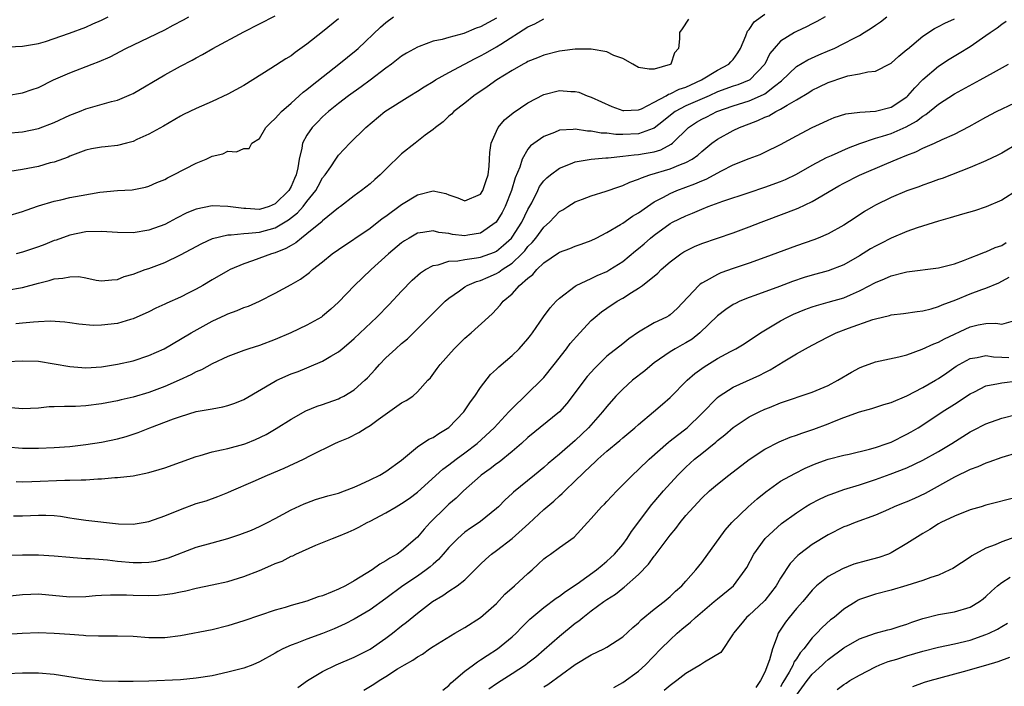
# Model space of a CAD drawing. Units: inches. Extents: x 2538000 to 2541000, y 1548000 to 1551000.
# Drawn here: x 2539135 to 2539259, y 1549562 to 1549647 of the extents above; entities that cross this region are included whole.
import ezdxf

# ---------------------------------------------------------------- set-up
doc = ezdxf.new("R2010")
doc.units = ezdxf.units.IN
doc.header["$MEASUREMENT"] = 0
doc.layers.add('LD25381548_2ft', color=105, linetype='Continuous')

msp = doc.modelspace()

# ---------------------------------------------------------------- linework, layer by layer
at = {"layer": 'LD25381548_2ft'}
for points, elevation in [([(2539133, 1549603.37), (2539135, 1549603.45), (2539137, 1549603.4), (2539139, 1549603.1), (2539141, 1549602.74), (2539143, 1549602.59), (2539145, 1549602.72), (2539147, 1549603.02), (2539149, 1549603.48), (2539151, 1549604.12), (2539152.92, 1549605), (2539155, 1549606.2), (2539156.33, 1549607), (2539159, 1549608.5), (2539160.72, 1549609.28), (2539161, 1549609.42), (2539162.18, 1549609.82), (2539163, 1549610.19), (2539163.61, 1549610.39), (2539165, 1549611.01), (2539167, 1549612.02), (2539169, 1549613.11), (2539170.2, 1549613.8), (2539171.35, 1549614.65), (2539171.73, 1549615), (2539173, 1549616), (2539174.22, 1549617), (2539175, 1549617.56), (2539179, 1549620.27), (2539180.54, 1549621.46), (2539181, 1549621.77), (2539183, 1549623.24), (2539185, 1549624.48), (2539187, 1549624.98), (2539188.62, 1549624.62), (2539189, 1549624.46), (2539190.1, 1549624.1), (2539191, 1549623.69), (2539193, 1549624.55), (2539193.29, 1549625), (2539193.7, 1549626.3), (2539193.96, 1549627), (2539194.08, 1549628.08), (2539194.14, 1549629), (2539194.16, 1549629.84), (2539194.33, 1549631), (2539195, 1549632.52), (2539195.24, 1549633), (2539196.05, 1549633.95), (2539197.14, 1549634.86), (2539199, 1549636.1), (2539201, 1549637.15), (2539203, 1549637.66), (2539204.45, 1549637.55), (2539205, 1549637.55), (2539205.45, 1549637.45), (2539206.51, 1549637), (2539207, 1549636.83), (2539209.63, 1549635.63), (2539211, 1549635.16), (2539211.14, 1549635.14), (2539213, 1549635.23), (2539213.36, 1549635.36), (2539215, 1549636.18), (2539216.49, 1549637), (2539216.81, 1549637.19), (2539217, 1549637.24), (2539218.17, 1549637.83), (2539219, 1549638.11), (2539219.61, 1549638.39), (2539220.99, 1549639), (2539223, 1549640.24), (2539224.45, 1549641), (2539224.71, 1549641.29), (2539225, 1549641.61), (2539225.58, 1549642.42), (2539225.9, 1549643), (2539226.59, 1549644.59), (2539226.81, 1549645.19), (2539227, 1549645.37), (2539227.66, 1549646.34), (2539229, 1549647.33)], 8448), ([(2539133, 1549632.28), (2539135, 1549632.46), (2539137, 1549632.86), (2539139, 1549633.62), (2539141, 1549634.53), (2539142.21, 1549635), (2539143, 1549635.33), (2539146.27, 1549636.27), (2539147, 1549636.44), (2539148.81, 1549637.19), (2539149, 1549637.29), (2539153, 1549639.64), (2539155, 1549640.74), (2539156.48, 1549641.52), (2539157, 1549641.82), (2539157.77, 1549642.23), (2539159.08, 1549643), (2539163, 1549645.08), (2539167, 1549647.12)], 8460), ([(2539133, 1549637.02), (2539135, 1549637.37), (2539136.22, 1549637.78), (2539137, 1549638.07), (2539138.9, 1549639), (2539141, 1549639.92), (2539143.8, 1549641), (2539144.68, 1549641.32), (2539146.08, 1549641.92), (2539148.09, 1549643), (2539151, 1549644.39), (2539153, 1549645.36), (2539154.08, 1549645.92), (2539155.38, 1549646.62), (2539156.03, 1549647)], 8462), ([(2539133, 1549621.75), (2539135, 1549622.34), (2539135.47, 1549622.53), (2539137, 1549623.07), (2539139, 1549623.67), (2539139.85, 1549623.85), (2539141, 1549624.12), (2539142.4, 1549624.4), (2539144.8, 1549624.8), (2539147, 1549625), (2539148.89, 1549625.11), (2539150.57, 1549625.43), (2539151, 1549625.55), (2539151.98, 1549626.02), (2539153, 1549626.42), (2539153.36, 1549626.64), (2539154.11, 1549627), (2539157, 1549628.46), (2539158.26, 1549629), (2539159, 1549629.35), (2539160.34, 1549629.66), (2539161, 1549629.99), (2539162.1, 1549629.9), (2539163, 1549630.32), (2539163.68, 1549630.32), (2539164.03, 1549631), (2539165, 1549631.59), (2539165.82, 1549633), (2539166.41, 1549633.59), (2539167, 1549634.11), (2539167.39, 1549634.61), (2539167.77, 1549635), (2539169, 1549636.07), (2539170.54, 1549637.46), (2539171, 1549637.79), (2539171.65, 1549638.35), (2539175.04, 1549641), (2539177.23, 1549642.77), (2539177.49, 1549643), (2539180.32, 1549645.68), (2539181, 1549646.29), (2539181.97, 1549647)], 8456), ([(2539133, 1549592.58), (2539135, 1549592.4), (2539137, 1549592.4), (2539139, 1549592.49), (2539141, 1549592.63), (2539143, 1549592.86), (2539145, 1549593.19), (2539147, 1549593.6), (2539148.11, 1549593.89), (2539149.62, 1549594.38), (2539151.12, 1549595), (2539154.13, 1549596.13), (2539155, 1549596.42), (2539157, 1549597.03), (2539159, 1549597.4), (2539160.37, 1549597.63), (2539161, 1549597.79), (2539161.89, 1549598.11), (2539163, 1549598.55), (2539167, 1549600.9), (2539167.2, 1549601), (2539169, 1549601.81), (2539169.88, 1549602.12), (2539171, 1549602.58), (2539171.31, 1549602.69), (2539173, 1549603.4), (2539174.04, 1549604.04), (2539175, 1549604.61), (2539175.46, 1549605), (2539176.31, 1549605.69), (2539177, 1549606.3), (2539179.85, 1549609), (2539181.41, 1549610.58), (2539183, 1549612.27), (2539184.35, 1549613.65), (2539185.4, 1549614.6), (2539186.01, 1549615), (2539187, 1549615.53), (2539187.62, 1549615.62), (2539189, 1549616.07), (2539190.11, 1549616.11), (2539191, 1549616.3), (2539192.48, 1549616.48), (2539193, 1549616.58), (2539194.16, 1549617), (2539194.77, 1549617.23), (2539195, 1549617.35), (2539195.92, 1549618.08), (2539196.9, 1549619), (2539197, 1549619.12), (2539198.21, 1549621), (2539199, 1549622.63), (2539199.47, 1549623.47), (2539200.24, 1549625), (2539200.48, 1549625.52), (2539201, 1549626.23), (2539201.37, 1549626.63), (2539201.84, 1549627), (2539203, 1549627.86), (2539204.38, 1549628.38), (2539205, 1549628.63), (2539207, 1549628.98), (2539208.85, 1549629.15), (2539209.14, 1549629.14), (2539211, 1549629.35), (2539212.46, 1549629.54), (2539213, 1549629.56), (2539213.7, 1549629.7), (2539215, 1549629.93), (2539215.83, 1549630.17), (2539217.14, 1549630.86), (2539217.3, 1549631), (2539219.34, 1549633), (2539220.35, 1549633.65), (2539221, 1549634.03), (2539221.65, 1549634.35), (2539222.91, 1549635), (2539225, 1549635.73), (2539227, 1549636.36), (2539228.85, 1549637.15), (2539229, 1549637.25), (2539230.24, 1549638.24), (2539231.11, 1549638.89), (2539233, 1549640.7), (2539234.44, 1549641.56), (2539235.82, 1549642.18), (2539237.24, 1549642.76), (2539237.76, 1549643), (2539239, 1549643.6), (2539240.3, 1549644.3), (2539241, 1549644.64), (2539241.6, 1549645), (2539242.46, 1549645.54), (2539243, 1549645.94), (2539243.63, 1549646.37), (2539244.44, 1549647)], 8444), ([(2539133, 1549612.4), (2539135, 1549612.73), (2539137, 1549613.28), (2539138.38, 1549613.62), (2539139, 1549613.83), (2539140.09, 1549613.91), (2539141, 1549614.11), (2539142.12, 1549614.12), (2539143, 1549613.96), (2539144.32, 1549613.68), (2539145, 1549613.6), (2539146.29, 1549613.71), (2539147, 1549613.74), (2539147.86, 1549614.14), (2539149, 1549614.42), (2539150.52, 1549615), (2539151, 1549615.15), (2539153, 1549615.89), (2539155, 1549616.86), (2539157.68, 1549618.32), (2539159.06, 1549618.94), (2539161, 1549619.41), (2539161.4, 1549619.4), (2539163, 1549619.59), (2539163.6, 1549619.6), (2539165, 1549619.75), (2539167, 1549620.3), (2539168.68, 1549621.32), (2539169.8, 1549622.2), (2539170.51, 1549623), (2539171, 1549623.63), (2539172.12, 1549625), (2539172.42, 1549625.58), (2539173, 1549626.61), (2539173.31, 1549627), (2539174.02, 1549628.02), (2539174.67, 1549629), (2539175, 1549629.47), (2539176.44, 1549631), (2539178.45, 1549633), (2539180.89, 1549635), (2539184.03, 1549637), (2539185, 1549637.58), (2539185.85, 1549638.14), (2539187, 1549638.8), (2539187.31, 1549639), (2539189, 1549639.94), (2539190.96, 1549641), (2539192.3, 1549641.7), (2539193, 1549642.04), (2539193.62, 1549642.38), (2539195, 1549643.19), (2539195.55, 1549643.55), (2539199, 1549645.72), (2539199.89, 1549646.11), (2539201, 1549646.72)], 8452), ([(2539133.21, 1549643.21), (2539135, 1549643.26), (2539137, 1549643.62), (2539137.88, 1549643.88), (2539140.92, 1549644.92), (2539143, 1549645.7), (2539143.88, 1549646.12), (2539145, 1549646.59), (2539145.82, 1549647)], 8464), ([(2539175, 1549646.73), (2539173, 1549645.08), (2539171, 1549643.52), (2539169.52, 1549642.48), (2539169, 1549642.06), (2539168.34, 1549641.66), (2539166.44, 1549640.44), (2539163, 1549638.32), (2539161, 1549637.2), (2539159, 1549636.27), (2539157, 1549635.4), (2539155.38, 1549634.62), (2539155, 1549634.43), (2539152.83, 1549633.17), (2539151, 1549632.14), (2539149.45, 1549631.45), (2539149, 1549631.23), (2539148.15, 1549631), (2539147, 1549630.71), (2539145.45, 1549630.55), (2539145, 1549630.48), (2539143.73, 1549630.27), (2539143, 1549630.11), (2539141, 1549629.38), (2539140.75, 1549629.25), (2539139, 1549628.62), (2539138.5, 1549628.5), (2539137, 1549628.07), (2539135, 1549627.66), (2539133.4, 1549627.4)], 8458), ([(2539236.66, 1549647), (2539235.59, 1549646.41), (2539235, 1549646.12), (2539234.27, 1549645.73), (2539233, 1549645.15), (2539232.74, 1549645), (2539231, 1549643.91), (2539230.17, 1549643), (2539229.65, 1549642.35), (2539228.98, 1549641), (2539227.08, 1549639), (2539227.03, 1549638.97), (2539225.6, 1549638.4), (2539225, 1549638.21), (2539223, 1549637.49), (2539221.93, 1549637), (2539219, 1549635.72), (2539217.63, 1549635), (2539217.27, 1549634.73), (2539216.18, 1549633.82), (2539215, 1549632.89), (2539214.85, 1549632.85), (2539213, 1549632.19), (2539211, 1549632.11), (2539210.12, 1549632.12), (2539209, 1549632.26), (2539208.29, 1549632.29), (2539207, 1549632.54), (2539206.53, 1549632.53), (2539205, 1549632.79), (2539204.74, 1549632.74), (2539203, 1549632.64), (2539202.35, 1549632.35), (2539201, 1549631.84), (2539199.34, 1549630.66), (2539199, 1549630.24), (2539198.25, 1549629), (2539197.96, 1549627.96), (2539197.39, 1549626.61), (2539196.93, 1549625), (2539196.13, 1549623), (2539195.75, 1549622.25), (2539194.98, 1549621), (2539193, 1549619.61), (2539191.37, 1549619.37), (2539191, 1549619.29), (2539189.46, 1549619.46), (2539189, 1549619.56), (2539187.72, 1549619.72), (2539187, 1549619.92), (2539185.69, 1549619.69), (2539185, 1549619.62), (2539183.94, 1549619), (2539183.36, 1549618.64), (2539183, 1549618.39), (2539181.34, 1549617), (2539179.13, 1549615), (2539178.03, 1549613.97), (2539177.04, 1549613), (2539175, 1549610.87), (2539174.02, 1549609.98), (2539173, 1549609.1), (2539172.85, 1549609), (2539171, 1549607.96), (2539168.96, 1549607), (2539167, 1549606.15), (2539165, 1549605.41), (2539163.66, 1549605), (2539163, 1549604.77), (2539161, 1549604), (2539159, 1549603.08), (2539157.66, 1549602.34), (2539157, 1549602.09), (2539156.3, 1549601.7), (2539154.83, 1549601), (2539153, 1549600.2), (2539151, 1549599.46), (2539149, 1549598.88), (2539147.47, 1549598.53), (2539147, 1549598.39), (2539145, 1549598.01), (2539143, 1549597.78), (2539141.7, 1549597.7), (2539141, 1549597.69), (2539140.3, 1549597.7), (2539139, 1549597.62), (2539138.38, 1549597.62), (2539137, 1549597.48), (2539135, 1549597.4), (2539133.53, 1549597.53)], 8446), ([(2539133.85, 1549583.85), (2539135, 1549583.86), (2539137, 1549583.92), (2539137.92, 1549583.92), (2539139, 1549583.87), (2539139.79, 1549583.79), (2539141, 1549583.59), (2539141.53, 1549583.53), (2539143, 1549583.3), (2539147.15, 1549582.85), (2539149, 1549582.8), (2539150.26, 1549583), (2539151, 1549583.14), (2539153, 1549583.86), (2539155, 1549584.66), (2539157, 1549585.39), (2539158.24, 1549585.76), (2539159.72, 1549586.28), (2539161, 1549586.79), (2539161.44, 1549587), (2539164.19, 1549588.19), (2539166, 1549589), (2539168.13, 1549589.87), (2539170.59, 1549591), (2539171.47, 1549591.47), (2539174.54, 1549593), (2539175, 1549593.21), (2539176.27, 1549593.73), (2539177.6, 1549594.4), (2539178.5, 1549595), (2539179, 1549595.27), (2539180.03, 1549596.03), (2539183, 1549598.14), (2539183.57, 1549598.43), (2539184.4, 1549599), (2539185, 1549599.54), (2539186.34, 1549601), (2539186.67, 1549601.33), (2539187.52, 1549602.48), (2539187.87, 1549603), (2539189.65, 1549605), (2539191, 1549606.31), (2539191.8, 1549607), (2539193.99, 1549609), (2539194.53, 1549609.47), (2539195.49, 1549610.51), (2539195.85, 1549611), (2539197, 1549611.96), (2539197.95, 1549613), (2539199, 1549613.93), (2539199.61, 1549614.39), (2539200.11, 1549615), (2539201, 1549615.85), (2539202.88, 1549617.12), (2539203, 1549617.22), (2539204.3, 1549617.69), (2539205, 1549617.98), (2539205.76, 1549618.24), (2539207, 1549618.69), (2539207.62, 1549619), (2539209, 1549619.72), (2539210.72, 1549620.72), (2539211, 1549620.89), (2539212.23, 1549621.77), (2539213, 1549622.19), (2539214.12, 1549623), (2539215, 1549623.57), (2539216.18, 1549624.18), (2539217, 1549624.64), (2539217.84, 1549625), (2539220.15, 1549625.85), (2539221, 1549626.23), (2539221.56, 1549626.44), (2539223.51, 1549627.51), (2539225, 1549628.26), (2539227, 1549629.06), (2539228.41, 1549629.59), (2539229, 1549629.86), (2539231, 1549630.82), (2539233, 1549631.93), (2539235, 1549632.98), (2539236.38, 1549633.62), (2539237, 1549633.93), (2539237.76, 1549634.24), (2539239.27, 1549634.73), (2539241.05, 1549634.95), (2539243, 1549635.06), (2539245, 1549635.58), (2539247, 1549636.89), (2539247.12, 1549637), (2539247.98, 1549638.02), (2539249, 1549639.06), (2539251, 1549640.77), (2539252.36, 1549641.64), (2539253.62, 1549642.38), (2539255, 1549643.24), (2539257, 1549644.62), (2539257.53, 1549645), (2539258.42, 1549645.58), (2539259, 1549646.08), (2539259.57, 1549646.43)], 8440), ([(2539219.32, 1549646.68), (2539218.54, 1549645.46), (2539218.18, 1549645), (2539218.19, 1549644.19), (2539218.07, 1549643), (2539217.58, 1549642.42), (2539217.08, 1549641), (2539217, 1549640.96), (2539215, 1549640.38), (2539214.37, 1549640.37), (2539213, 1549640.6), (2539212.27, 1549641), (2539211, 1549641.74), (2539209.89, 1549642.11), (2539209, 1549642.55), (2539207, 1549642.92), (2539205, 1549642.9), (2539203.32, 1549642.68), (2539203, 1549642.65), (2539201, 1549642.16), (2539200.2, 1549641.8), (2539199, 1549641.33), (2539198.8, 1549641.2), (2539198.41, 1549641), (2539197, 1549640.19), (2539195.04, 1549639), (2539193.85, 1549638.15), (2539192.16, 1549637), (2539191, 1549636.06), (2539189.62, 1549635), (2539189.32, 1549634.68), (2539189, 1549634.41), (2539188.28, 1549633.72), (2539187.3, 1549633), (2539187, 1549632.74), (2539186, 1549632), (2539184.7, 1549631), (2539183, 1549629.65), (2539181, 1549627.71), (2539180.29, 1549627), (2539179.61, 1549626.39), (2539179, 1549625.88), (2539177.9, 1549625), (2539177, 1549624.35), (2539175.24, 1549623), (2539175, 1549622.83), (2539173, 1549621.18), (2539172.92, 1549621.08), (2539171, 1549619.52), (2539170.3, 1549619), (2539169.6, 1549618.4), (2539169, 1549618.07), (2539168.34, 1549617.66), (2539167, 1549617.14), (2539166.51, 1549617), (2539164.1, 1549616.1), (2539163, 1549615.74), (2539161.29, 1549615), (2539161, 1549614.85), (2539159, 1549613.7), (2539157.81, 1549613), (2539157, 1549612.55), (2539156.07, 1549612.07), (2539155, 1549611.53), (2539153.25, 1549610.75), (2539153, 1549610.62), (2539151.88, 1549610.12), (2539151, 1549609.68), (2539149, 1549608.76), (2539148.68, 1549608.68), (2539147, 1549608.17), (2539145, 1549607.96), (2539143.95, 1549607.95), (2539142.11, 1549608.11), (2539141, 1549608.28), (2539140.35, 1549608.35), (2539138.47, 1549608.47), (2539137, 1549608.39), (2539136.37, 1549608.37), (2539135, 1549608.22), (2539134.16, 1549608.16)], 8450), ([(2539134.18, 1549588.18), (2539135, 1549588.15), (2539136.18, 1549588.18), (2539140.36, 1549588.36), (2539141, 1549588.35), (2539142.42, 1549588.42), (2539143, 1549588.41), (2539144.53, 1549588.53), (2539145, 1549588.52), (2539146.68, 1549588.68), (2539147, 1549588.68), (2539149, 1549588.93), (2539151, 1549589.32), (2539152.31, 1549589.69), (2539153, 1549589.92), (2539157, 1549591.37), (2539157.49, 1549591.49), (2539159, 1549591.95), (2539160.18, 1549592.18), (2539161, 1549592.38), (2539163, 1549592.9), (2539163.27, 1549593), (2539164.5, 1549593.5), (2539165.84, 1549594.16), (2539167.1, 1549594.9), (2539169, 1549596.1), (2539170.88, 1549597.12), (2539172.29, 1549597.71), (2539173, 1549597.94), (2539175, 1549598.67), (2539175.23, 1549598.77), (2539175.68, 1549599), (2539177, 1549599.81), (2539178.36, 1549601), (2539178.68, 1549601.32), (2539179.64, 1549602.36), (2539180.18, 1549603), (2539181, 1549603.83), (2539182.27, 1549605), (2539183, 1549605.65), (2539183.74, 1549606.26), (2539184.51, 1549607), (2539187, 1549609.51), (2539188.51, 1549611), (2539189, 1549611.41), (2539190.34, 1549612.34), (2539191, 1549612.82), (2539191.29, 1549613), (2539192.48, 1549613.52), (2539193, 1549613.64), (2539193.94, 1549614.06), (2539195, 1549614.5), (2539195.32, 1549614.67), (2539195.74, 1549615), (2539197, 1549615.83), (2539198.21, 1549617), (2539198.6, 1549617.4), (2539199, 1549617.92), (2539199.55, 1549618.45), (2539199.99, 1549619), (2539201, 1549620.38), (2539201.72, 1549621), (2539203, 1549622.36), (2539203.41, 1549622.59), (2539204.03, 1549623), (2539205, 1549623.58), (2539205.9, 1549623.9), (2539207, 1549624.34), (2539208.92, 1549624.92), (2539210.52, 1549625.48), (2539211, 1549625.63), (2539211.92, 1549626.08), (2539213, 1549626.45), (2539213.36, 1549626.64), (2539214.44, 1549627), (2539217, 1549627.74), (2539218.3, 1549628.3), (2539219, 1549628.55), (2539219.81, 1549629), (2539220.51, 1549629.49), (2539221, 1549629.96), (2539222.3, 1549631), (2539223, 1549631.51), (2539225, 1549632.62), (2539225.79, 1549633), (2539227, 1549633.47), (2539228.13, 1549633.87), (2539229, 1549634.28), (2539229.52, 1549634.48), (2539230.41, 1549635), (2539231, 1549635.29), (2539231.82, 1549635.82), (2539233, 1549636.5), (2539234.57, 1549637.43), (2539235, 1549637.72), (2539235.88, 1549638.12), (2539237, 1549638.69), (2539239, 1549639.37), (2539239.53, 1549639.53), (2539241, 1549639.78), (2539242.05, 1549640.05), (2539243, 1549640.13), (2539244.93, 1549641.07), (2539245, 1549641.11), (2539245.98, 1549642.02), (2539247, 1549642.84), (2539247.08, 1549642.92), (2539249, 1549644.54), (2539250.48, 1549645.52), (2539251, 1549645.77), (2539251.79, 1549646.21), (2539253, 1549646.72)], 8442), ([(2539195, 1549646.84), (2539193, 1549645.72), (2539192.46, 1549645.54), (2539190.88, 1549644.88), (2539189, 1549644.39), (2539188.12, 1549644.12), (2539187, 1549643.9), (2539185.23, 1549643.23), (2539185, 1549643.16), (2539183.62, 1549642.38), (2539183, 1549642), (2539181.71, 1549641), (2539181, 1549640.5), (2539179.01, 1549638.99), (2539177.87, 1549638.14), (2539176.28, 1549637), (2539175, 1549636.02), (2539173.73, 1549635), (2539173, 1549634.33), (2539172.33, 1549633.67), (2539171.69, 1549633), (2539171, 1549632), (2539170.44, 1549631), (2539170.37, 1549630.37), (2539170.01, 1549629), (2539169.87, 1549627.87), (2539169.66, 1549627), (2539169.45, 1549626.55), (2539169, 1549625.51), (2539168.72, 1549625), (2539167, 1549623.32), (2539166.21, 1549623), (2539165, 1549622.63), (2539163.27, 1549622.73), (2539163, 1549622.72), (2539161, 1549623), (2539159, 1549623.06), (2539157, 1549622.67), (2539155.81, 1549622.19), (2539154.48, 1549621.52), (2539153.54, 1549621), (2539153, 1549620.72), (2539151, 1549619.99), (2539149, 1549619.68), (2539147, 1549619.69), (2539145, 1549619.81), (2539143, 1549619.77), (2539141, 1549619.38), (2539139.25, 1549618.75), (2539139, 1549618.67), (2539137.81, 1549618.19), (2539137, 1549617.9), (2539135, 1549617.21), (2539134.2, 1549617)], 8454), ([(2539133, 1549578.88), (2539135, 1549578.92), (2539137, 1549578.92), (2539139, 1549578.79), (2539141, 1549578.6), (2539141.42, 1549578.58), (2539143, 1549578.46), (2539143.56, 1549578.44), (2539145.74, 1549578.26), (2539147, 1549578.1), (2539149, 1549577.94), (2539150.06, 1549577.94), (2539151, 1549577.98), (2539151.88, 1549578.12), (2539153, 1549578.39), (2539153.47, 1549578.53), (2539157, 1549579.88), (2539159, 1549580.45), (2539161, 1549580.98), (2539162.53, 1549581.47), (2539163.97, 1549582.03), (2539165, 1549582.49), (2539166.03, 1549583), (2539167, 1549583.51), (2539169, 1549584.59), (2539170.64, 1549585.36), (2539171, 1549585.51), (2539172.1, 1549585.9), (2539173.64, 1549586.36), (2539175, 1549586.73), (2539175.76, 1549587), (2539177, 1549587.47), (2539177.85, 1549587.85), (2539179, 1549588.39), (2539180.22, 1549589), (2539181, 1549589.47), (2539183, 1549590.88), (2539185, 1549592.58), (2539186.44, 1549593.56), (2539187, 1549593.78), (2539187.72, 1549594.28), (2539189, 1549595.03), (2539190.87, 1549597), (2539191.73, 1549598.27), (2539192.28, 1549599), (2539193, 1549600.08), (2539194.27, 1549601.73), (2539195, 1549602.4), (2539195.3, 1549602.7), (2539197, 1549604.13), (2539197.89, 1549605), (2539199, 1549606.26), (2539199.32, 1549606.68), (2539199.56, 1549607), (2539200.97, 1549609.03), (2539201.82, 1549610.18), (2539202.58, 1549611), (2539203, 1549611.41), (2539205, 1549612.93), (2539205.11, 1549613), (2539207, 1549613.87), (2539207.75, 1549614.25), (2539209, 1549614.77), (2539209.39, 1549615), (2539211, 1549616.03), (2539212.63, 1549617.37), (2539213, 1549617.66), (2539213.72, 1549618.28), (2539214.53, 1549619), (2539215, 1549619.38), (2539217, 1549620.83), (2539217.31, 1549621), (2539219, 1549621.83), (2539219.85, 1549622.15), (2539221, 1549622.67), (2539221.83, 1549623), (2539223.67, 1549623.67), (2539227, 1549624.75), (2539229, 1549625.42), (2539231, 1549626.15), (2539231.6, 1549626.4), (2539233, 1549627.07), (2539235, 1549628.23), (2539236.81, 1549629.19), (2539237.45, 1549629.45), (2539239.6, 1549630.4), (2539241.03, 1549630.97), (2539243, 1549631.64), (2539243.89, 1549631.89), (2539245, 1549632.25), (2539246.92, 1549633.08), (2539248.22, 1549633.78), (2539249, 1549634.42), (2539249.38, 1549634.62), (2539251, 1549635.96), (2539253, 1549637.27), (2539256.26, 1549639), (2539257.95, 1549639.95), (2539259.87, 1549641)], 8438), ([(2539133, 1549573.68), (2539135, 1549573.89), (2539136.05, 1549573.95), (2539137, 1549573.97), (2539141, 1549573.58), (2539143, 1549573.63), (2539144.25, 1549573.75), (2539145, 1549573.8), (2539146.15, 1549573.85), (2539147, 1549573.85), (2539148.16, 1549573.84), (2539149, 1549573.8), (2539151, 1549573.76), (2539152.19, 1549573.81), (2539153, 1549573.89), (2539153.99, 1549574.01), (2539155, 1549574.24), (2539155.65, 1549574.35), (2539157, 1549574.71), (2539159, 1549575.12), (2539161, 1549575.55), (2539163, 1549576.15), (2539165, 1549576.93), (2539166.45, 1549577.55), (2539167, 1549577.8), (2539167.87, 1549578.13), (2539169, 1549578.73), (2539169.21, 1549578.79), (2539169.61, 1549579), (2539172.15, 1549580.15), (2539173, 1549580.48), (2539174.24, 1549581), (2539175, 1549581.27), (2539176.24, 1549581.76), (2539177, 1549582.11), (2539177.58, 1549582.42), (2539178.62, 1549583), (2539179, 1549583.17), (2539181, 1549584.21), (2539182.3, 1549585), (2539183, 1549585.39), (2539183.94, 1549586.06), (2539185, 1549586.86), (2539188.24, 1549589.76), (2539189, 1549590.29), (2539189.91, 1549591), (2539191, 1549591.8), (2539192.55, 1549593), (2539194.74, 1549595), (2539196.58, 1549597), (2539196.77, 1549597.23), (2539199, 1549599.35), (2539200.67, 1549601), (2539201, 1549601.35), (2539202.33, 1549603), (2539203.88, 1549605), (2539204.36, 1549605.64), (2539205.55, 1549607), (2539207, 1549608.55), (2539207.5, 1549609), (2539208.33, 1549609.67), (2539209, 1549610.13), (2539210.31, 1549611), (2539211, 1549611.39), (2539212.11, 1549612.11), (2539213, 1549612.65), (2539213.49, 1549613), (2539215.44, 1549614.56), (2539215.87, 1549615), (2539217, 1549615.99), (2539218.37, 1549617), (2539218.75, 1549617.25), (2539219, 1549617.39), (2539220.09, 1549617.91), (2539221, 1549618.29), (2539225, 1549619.65), (2539227, 1549620.4), (2539228.53, 1549621), (2539231.78, 1549622.22), (2539233.21, 1549622.79), (2539235, 1549623.61), (2539238.38, 1549625.62), (2539239, 1549625.96), (2539241, 1549626.96), (2539244.45, 1549628.45), (2539245.76, 1549629), (2539247, 1549629.49), (2539248.11, 1549629.89), (2539249, 1549630.36), (2539250.48, 1549631), (2539251.47, 1549631.47), (2539253, 1549632.14), (2539254.89, 1549633.11), (2539257, 1549634.29), (2539258.35, 1549635), (2539263, 1549637.21)], 8436), ([(2539261, 1549630.92), (2539259, 1549629.76), (2539258.5, 1549629.5), (2539257, 1549628.76), (2539255, 1549627.91), (2539251.45, 1549626.55), (2539251, 1549626.39), (2539249.99, 1549626.01), (2539249, 1549625.68), (2539248.51, 1549625.49), (2539247, 1549624.96), (2539245, 1549624.13), (2539243, 1549623.14), (2539242.74, 1549623), (2539241.64, 1549622.36), (2539240.43, 1549621.57), (2539239, 1549620.65), (2539237, 1549619.54), (2539235.74, 1549619), (2539235.21, 1549618.79), (2539233, 1549618.03), (2539229, 1549616.55), (2539227, 1549615.83), (2539225, 1549615.15), (2539223.41, 1549614.59), (2539223, 1549614.4), (2539221.57, 1549613.57), (2539221, 1549613.27), (2539220.83, 1549613.17), (2539220.65, 1549613), (2539217.9, 1549610.1), (2539217, 1549609.28), (2539216.84, 1549609.16), (2539216.55, 1549609), (2539215, 1549608.25), (2539213, 1549607.1), (2539211.76, 1549606.24), (2539211, 1549605.62), (2539209, 1549604.04), (2539207.45, 1549602.55), (2539206.51, 1549601.49), (2539203.93, 1549598.07), (2539202.99, 1549597.01), (2539199, 1549593.78), (2539198.17, 1549593), (2539197, 1549591.97), (2539195.35, 1549590.65), (2539195, 1549590.42), (2539194.21, 1549589.79), (2539193.09, 1549589), (2539193, 1549588.92), (2539190.85, 1549587), (2539189.91, 1549586.09), (2539189, 1549585.34), (2539188.64, 1549585), (2539186.61, 1549583), (2539185.84, 1549582.16), (2539185, 1549581.14), (2539183, 1549579.4), (2539182.43, 1549579), (2539181.5, 1549578.5), (2539181, 1549578.15), (2539180.25, 1549577.75), (2539179.26, 1549577), (2539178.53, 1549576.53), (2539177, 1549575.61), (2539175.88, 1549575), (2539175, 1549574.56), (2539174.21, 1549574.21), (2539173, 1549573.73), (2539172.42, 1549573.58), (2539171, 1549573.05), (2539169, 1549572.49), (2539168.26, 1549572.26), (2539167, 1549571.89), (2539165, 1549571.24), (2539163, 1549570.56), (2539161, 1549569.91), (2539159, 1549569.42), (2539155, 1549568.67), (2539153, 1549568.39), (2539151, 1549568.41), (2539149, 1549568.56), (2539147, 1549568.62), (2539145, 1549568.61), (2539144.63, 1549568.63), (2539143, 1549568.66), (2539142.7, 1549568.7), (2539141, 1549568.81), (2539139, 1549568.96), (2539137, 1549569.03), (2539134.95, 1549568.95), (2539133, 1549568.84)], 8434), ([(2539261, 1549625.04), (2539259, 1549623.8), (2539257.03, 1549622.97), (2539255.56, 1549622.44), (2539254.03, 1549622.03), (2539252.46, 1549621.54), (2539251, 1549621.13), (2539248.29, 1549620.29), (2539247, 1549619.84), (2539245, 1549618.99), (2539243.69, 1549618.31), (2539243, 1549617.97), (2539242.38, 1549617.62), (2539241, 1549616.75), (2539239, 1549615.63), (2539237, 1549614.87), (2539235, 1549614.32), (2539233.99, 1549614.01), (2539232.5, 1549613.5), (2539230.87, 1549612.87), (2539227.73, 1549611.73), (2539227, 1549611.48), (2539225.85, 1549611), (2539225.27, 1549610.73), (2539225, 1549610.57), (2539224.04, 1549609.96), (2539223, 1549609.14), (2539220.78, 1549607), (2539219.78, 1549606.22), (2539219, 1549605.75), (2539218.51, 1549605.49), (2539217.64, 1549605), (2539217, 1549604.6), (2539215, 1549603.21), (2539214.73, 1549603), (2539213.79, 1549602.21), (2539212.24, 1549601), (2539211, 1549599.88), (2539210.15, 1549599), (2539209, 1549597.69), (2539208.46, 1549597), (2539206.67, 1549595), (2539205, 1549593.36), (2539203, 1549591.64), (2539201.54, 1549590.46), (2539201, 1549589.98), (2539199.82, 1549589), (2539197.16, 1549586.84), (2539197, 1549586.68), (2539196.11, 1549585.89), (2539195.25, 1549585), (2539195, 1549584.77), (2539193, 1549583.15), (2539192.8, 1549583), (2539191.71, 1549582.29), (2539191, 1549581.78), (2539190.11, 1549581), (2539189, 1549579.86), (2539188.28, 1549579), (2539187.68, 1549578.32), (2539187, 1549577.75), (2539186.61, 1549577.39), (2539186.11, 1549577), (2539185, 1549576.21), (2539183.15, 1549575), (2539181, 1549573.39), (2539179, 1549571.96), (2539177, 1549570.77), (2539175.84, 1549570.16), (2539174.47, 1549569.53), (2539173, 1549568.94), (2539171, 1549568.23), (2539169.72, 1549567.72), (2539169, 1549567.46), (2539167.97, 1549567), (2539167.33, 1549566.67), (2539167, 1549566.46), (2539165, 1549565.36), (2539164.14, 1549565), (2539163, 1549564.56), (2539161, 1549564.05), (2539159, 1549563.62), (2539157, 1549563.29), (2539155, 1549563.11), (2539151, 1549562.94), (2539149, 1549562.88), (2539147.13, 1549562.87), (2539145.07, 1549562.93), (2539143, 1549563.13), (2539141.4, 1549563.4), (2539139, 1549563.78), (2539137, 1549563.93), (2539135, 1549563.94), (2539133, 1549563.87)], 8432), ([(2539169.87, 1549562.13), (2539171.08, 1549563), (2539173, 1549564.16), (2539174.69, 1549565), (2539177, 1549565.96), (2539179, 1549566.97), (2539181, 1549568.37), (2539181.83, 1549569), (2539183, 1549569.93), (2539183.61, 1549570.39), (2539185, 1549571.54), (2539186.91, 1549573), (2539188.24, 1549573.76), (2539189, 1549574.32), (2539190.04, 1549575), (2539191, 1549575.76), (2539193, 1549577.73), (2539193.65, 1549578.35), (2539194.38, 1549579), (2539195, 1549579.45), (2539197, 1549580.98), (2539199.11, 1549582.89), (2539201, 1549584.63), (2539202.28, 1549585.72), (2539203, 1549586.39), (2539203.33, 1549586.67), (2539203.65, 1549587), (2539205, 1549588.27), (2539207, 1549590.22), (2539207.42, 1549590.58), (2539207.84, 1549591), (2539209, 1549592.03), (2539210.63, 1549593.37), (2539211, 1549593.7), (2539212.55, 1549595), (2539213, 1549595.42), (2539214.91, 1549597), (2539216.03, 1549597.97), (2539217, 1549598.83), (2539219.15, 1549601), (2539220.15, 1549601.85), (2539221.31, 1549602.69), (2539223, 1549603.74), (2539224.64, 1549604.64), (2539225.33, 1549605), (2539226.39, 1549605.61), (2539228.46, 1549607), (2539231, 1549608.53), (2539231.87, 1549609), (2539232.64, 1549609.36), (2539234.05, 1549609.95), (2539235, 1549610.3), (2539235.53, 1549610.47), (2539237, 1549610.87), (2539239, 1549611.45), (2539239.83, 1549611.83), (2539241, 1549612.33), (2539242.3, 1549613), (2539242.76, 1549613.24), (2539243, 1549613.39), (2539244.16, 1549613.84), (2539245, 1549614.23), (2539246.65, 1549614.65), (2539247, 1549614.73), (2539251, 1549615.24), (2539253, 1549615.74), (2539254.15, 1549616.15), (2539255, 1549616.49), (2539256.33, 1549617), (2539256.8, 1549617.2), (2539257, 1549617.25), (2539258.19, 1549617.81), (2539259, 1549618.06), (2539259.58, 1549618.42)], 8430), ([(2539178.21, 1549561.79), (2539179.47, 1549562.53), (2539180.15, 1549563), (2539181, 1549563.51), (2539182.48, 1549564.48), (2539183.35, 1549565), (2539184.43, 1549565.57), (2539185, 1549566.01), (2539185.64, 1549566.36), (2539186.53, 1549567), (2539187, 1549567.3), (2539189.76, 1549569), (2539191, 1549569.7), (2539193, 1549570.97), (2539195, 1549572.76), (2539196.08, 1549573.92), (2539197.31, 1549575), (2539199, 1549576.55), (2539199.52, 1549577), (2539200.29, 1549577.71), (2539201, 1549578.4), (2539201.34, 1549578.66), (2539201.85, 1549579), (2539203, 1549579.85), (2539204.85, 1549581.15), (2539206.53, 1549583), (2539207, 1549583.49), (2539208.33, 1549585), (2539208.68, 1549585.32), (2539209, 1549585.66), (2539210.24, 1549587), (2539211, 1549587.75), (2539212.22, 1549589), (2539213, 1549589.71), (2539214.33, 1549591), (2539216.81, 1549593.19), (2539217, 1549593.33), (2539217.93, 1549594.07), (2539219, 1549594.86), (2539219.16, 1549595), (2539221, 1549596.8), (2539223, 1549598.84), (2539223.21, 1549599), (2539225, 1549600.12), (2539228.35, 1549601.65), (2539229, 1549601.99), (2539229.69, 1549602.31), (2539231.34, 1549603.34), (2539233, 1549604.34), (2539234.16, 1549605), (2539235, 1549605.46), (2539237, 1549606.5), (2539238.02, 1549607), (2539239.58, 1549607.58), (2539242.68, 1549608.68), (2539243, 1549608.77), (2539244.8, 1549609.2), (2539245, 1549609.27), (2539246.55, 1549609.45), (2539248.29, 1549609.71), (2539249, 1549609.79), (2539250.05, 1549610.05), (2539251, 1549610.33), (2539251.45, 1549610.55), (2539253.17, 1549611.17), (2539255, 1549611.92), (2539256.5, 1549612.5), (2539257, 1549612.67), (2539258.65, 1549613.35), (2539259.95, 1549614.05)], 8428), ([(2539188.23, 1549561.77), (2539189, 1549562.38), (2539189.29, 1549562.71), (2539191, 1549564.2), (2539192.11, 1549565), (2539192.61, 1549565.39), (2539193, 1549565.61), (2539193.82, 1549566.18), (2539195.15, 1549567), (2539197, 1549568.53), (2539197.51, 1549569), (2539198.23, 1549569.77), (2539199.23, 1549570.77), (2539201, 1549572.24), (2539202.59, 1549573.41), (2539203, 1549573.68), (2539203.74, 1549574.26), (2539205.24, 1549575.24), (2539207.69, 1549577), (2539208.39, 1549577.61), (2539209, 1549578.1), (2539209.47, 1549578.53), (2539209.97, 1549579), (2539211, 1549580.24), (2539211.57, 1549581), (2539212.13, 1549581.87), (2539214.7, 1549585.3), (2539215, 1549585.64), (2539216.15, 1549587), (2539217.98, 1549589), (2539218.48, 1549589.52), (2539219, 1549590.02), (2539220.08, 1549591), (2539221, 1549591.75), (2539222.81, 1549593.19), (2539223, 1549593.37), (2539223.92, 1549594.08), (2539225, 1549595.04), (2539227, 1549596.37), (2539228.27, 1549597), (2539229, 1549597.33), (2539229.57, 1549597.57), (2539231, 1549598.13), (2539235, 1549599.5), (2539237, 1549600.35), (2539238.26, 1549601), (2539239.98, 1549602.02), (2539241, 1549602.58), (2539241.3, 1549602.7), (2539243, 1549603.34), (2539245.98, 1549603.98), (2539247, 1549604.24), (2539248.92, 1549604.92), (2539250.39, 1549605.61), (2539251, 1549605.82), (2539251.76, 1549606.24), (2539255, 1549607.75), (2539256, 1549608), (2539257, 1549608.19), (2539258.24, 1549608.24), (2539259, 1549608.11), (2539260.51, 1549608.51)], 8426), ([(2539194.05, 1549561.95), (2539195, 1549562.61), (2539195.59, 1549563), (2539197, 1549563.89), (2539198.67, 1549565), (2539199, 1549565.25), (2539199.98, 1549566.02), (2539201.07, 1549566.93), (2539203, 1549568.64), (2539205, 1549570.27), (2539205.44, 1549570.56), (2539205.95, 1549571), (2539207, 1549571.81), (2539208.62, 1549573), (2539209, 1549573.27), (2539210.07, 1549573.93), (2539211, 1549574.7), (2539211.18, 1549574.82), (2539213, 1549576.44), (2539214.27, 1549577.73), (2539215, 1549578.74), (2539215.13, 1549578.87), (2539217, 1549581.4), (2539217.74, 1549582.26), (2539218.28, 1549583), (2539219, 1549583.87), (2539219.99, 1549585), (2539221, 1549586.07), (2539221.99, 1549587), (2539223, 1549587.87), (2539224.42, 1549589), (2539227.03, 1549590.97), (2539229, 1549592.28), (2539230.8, 1549593.2), (2539232.21, 1549593.79), (2539233, 1549594.05), (2539233.68, 1549594.32), (2539235.19, 1549594.81), (2539237, 1549595.49), (2539237.84, 1549595.84), (2539239, 1549596.28), (2539240.99, 1549596.99), (2539242.57, 1549597.43), (2539244.06, 1549597.94), (2539245, 1549598.2), (2539247, 1549599.04), (2539249, 1549600.07), (2539250.6, 1549601), (2539251, 1549601.24), (2539252.04, 1549601.96), (2539253.23, 1549602.77), (2539253.63, 1549603), (2539255, 1549603.74), (2539255.88, 1549603.88), (2539257, 1549604.15), (2539257.97, 1549603.97), (2539259, 1549603.92), (2539259.9, 1549603.9)], 8424), ([(2539201, 1549562.22), (2539201.51, 1549562.49), (2539205, 1549565.03), (2539207, 1549566.25), (2539208.6, 1549567), (2539209, 1549567.21), (2539211, 1549568.53), (2539212.27, 1549569.73), (2539213, 1549570.32), (2539213.33, 1549570.67), (2539215, 1549572.02), (2539216.25, 1549573), (2539217, 1549573.66), (2539217.68, 1549574.32), (2539218.49, 1549575), (2539219, 1549575.56), (2539220.26, 1549577), (2539221, 1549577.95), (2539223.96, 1549582.04), (2539224.8, 1549583), (2539226.91, 1549585), (2539228.02, 1549585.98), (2539229.12, 1549586.88), (2539231, 1549588.23), (2539232.79, 1549589.21), (2539234.12, 1549589.88), (2539235, 1549590.27), (2539235.51, 1549590.49), (2539237, 1549591.03), (2539239, 1549591.54), (2539239.67, 1549591.67), (2539242.27, 1549592.27), (2539243, 1549592.48), (2539244.51, 1549593), (2539245, 1549593.19), (2539247, 1549594.17), (2539247.54, 1549594.46), (2539248.44, 1549595), (2539249, 1549595.36), (2539251.47, 1549597), (2539253, 1549597.96), (2539255, 1549599.28), (2539255.54, 1549599.54), (2539257, 1549600.3), (2539258.58, 1549600.58), (2539259, 1549600.69), (2539261, 1549600.92)], 8422), ([(2539209.89, 1549562.11), (2539211, 1549562.76), (2539213, 1549564.21), (2539213.88, 1549565), (2539215.82, 1549567), (2539217, 1549568.17), (2539217.89, 1549569), (2539218.49, 1549569.51), (2539219.6, 1549570.4), (2539220.22, 1549571), (2539222.6, 1549573), (2539223, 1549573.36), (2539225.02, 1549575), (2539226.51, 1549577), (2539226.7, 1549577.3), (2539227.59, 1549579), (2539229.03, 1549581), (2539231.13, 1549582.87), (2539233, 1549584.24), (2539234.17, 1549585), (2539234.68, 1549585.32), (2539236, 1549586), (2539237, 1549586.46), (2539237.39, 1549586.61), (2539239, 1549587.18), (2539241, 1549587.78), (2539243, 1549588.44), (2539244.89, 1549589.11), (2539247, 1549589.92), (2539249, 1549590.89), (2539251, 1549591.99), (2539252.69, 1549593), (2539255, 1549594.48), (2539255.35, 1549594.65), (2539257, 1549595.51), (2539259, 1549596.22), (2539261, 1549596.73)], 8420), ([(2539261, 1549591.84), (2539259, 1549591.21), (2539257.38, 1549590.62), (2539257, 1549590.52), (2539255.96, 1549590.04), (2539255, 1549589.72), (2539253, 1549588.75), (2539249.31, 1549586.69), (2539247.94, 1549586.06), (2539247, 1549585.64), (2539246.54, 1549585.46), (2539245.4, 1549585), (2539244.66, 1549584.66), (2539243, 1549583.94), (2539240.44, 1549583), (2539239.41, 1549582.59), (2539239, 1549582.44), (2539237, 1549581.45), (2539235, 1549580.21), (2539233.4, 1549579), (2539233.17, 1549578.83), (2539232.19, 1549577.81), (2539231, 1549575.96), (2539230.45, 1549575), (2539229, 1549573.13), (2539228.88, 1549573), (2539227, 1549571.27), (2539226.66, 1549571), (2539225.93, 1549570.07), (2539225.03, 1549569), (2539225, 1549568.92), (2539223.44, 1549566.56), (2539221.34, 1549565.34), (2539220.87, 1549565), (2539219, 1549563.91), (2539217.87, 1549563), (2539217, 1549562.39), (2539216.25, 1549561.75)], 8418), ([(2539261, 1549586.21), (2539257, 1549585.18), (2539256.38, 1549585), (2539255, 1549584.59), (2539253, 1549583.8), (2539251.31, 1549583), (2539251, 1549582.83), (2539249.88, 1549582.12), (2539249, 1549581.61), (2539247, 1549580.33), (2539245, 1549579.15), (2539244.66, 1549579), (2539243.42, 1549578.58), (2539241.83, 1549578.17), (2539240.29, 1549577.71), (2539238.85, 1549577.15), (2539237, 1549576.17), (2539235.56, 1549575), (2539235.27, 1549574.73), (2539235, 1549574.46), (2539233.8, 1549573), (2539233, 1549572.1), (2539232.09, 1549571), (2539231.61, 1549570.39), (2539230.69, 1549569), (2539230.57, 1549568.57), (2539229.96, 1549567), (2539229.61, 1549565.61), (2539229, 1549564.07), (2539228.47, 1549563), (2539227.86, 1549562.14)], 8416), ([(2539260.79, 1549581.21), (2539259, 1549580.55), (2539258.19, 1549580.19), (2539257, 1549579.74), (2539255.21, 1549578.79), (2539255, 1549578.63), (2539252.8, 1549577.2), (2539252.43, 1549577), (2539251, 1549576.36), (2539250.04, 1549576.04), (2539249, 1549575.65), (2539247, 1549575.03), (2539245, 1549574.46), (2539243, 1549573.94), (2539241, 1549573.25), (2539240.83, 1549573.17), (2539240.55, 1549573), (2539239, 1549572.05), (2539237.77, 1549571), (2539237.33, 1549570.67), (2539236.27, 1549569.73), (2539235.6, 1549569), (2539235, 1549568.4), (2539233.93, 1549567), (2539233.49, 1549566.51), (2539233, 1549565.75), (2539232.69, 1549565.31), (2539232.58, 1549565), (2539232.07, 1549564.07), (2539231.26, 1549562.74), (2539231, 1549562.19)], 8414), ([(2539233, 1549561.15), (2539234.35, 1549563), (2539235, 1549563.8), (2539236.32, 1549565), (2539236.66, 1549565.34), (2539237, 1549565.65), (2539239, 1549567.14), (2539241, 1549568.29), (2539243, 1549568.98), (2539244.59, 1549569.41), (2539245, 1549569.51), (2539246.12, 1549569.88), (2539247, 1549570.15), (2539247.62, 1549570.38), (2539249, 1549570.84), (2539251, 1549571.36), (2539253, 1549571.7), (2539255, 1549572.28), (2539256.19, 1549573), (2539256.65, 1549573.35), (2539257, 1549573.63), (2539257.7, 1549574.3), (2539258.48, 1549575), (2539259, 1549575.42), (2539260.08, 1549576.08)], 8412), ([(2539238.15, 1549561.85), (2539239, 1549562.51), (2539239.31, 1549562.69), (2539239.78, 1549563), (2539241, 1549563.7), (2539243, 1549564.75), (2539243.57, 1549565), (2539244.6, 1549565.4), (2539245.72, 1549565.72), (2539247, 1549566.12), (2539249, 1549566.71), (2539251, 1549567.24), (2539253, 1549567.67), (2539255, 1549568.13), (2539257, 1549568.82), (2539257.41, 1549569), (2539258.48, 1549569.52), (2539259, 1549569.85), (2539259.75, 1549570.25)], 8410), ([(2539247.76, 1549562.24), (2539249.22, 1549562.78), (2539249.93, 1549563), (2539254.14, 1549564.14), (2539257, 1549564.96), (2539258.57, 1549565.43), (2539260.03, 1549565.97)], 8408)]:
    msp.add_lwpolyline(points, dxfattribs=dict(at, elevation=elevation))

doc.saveas('drawing.dxf')
